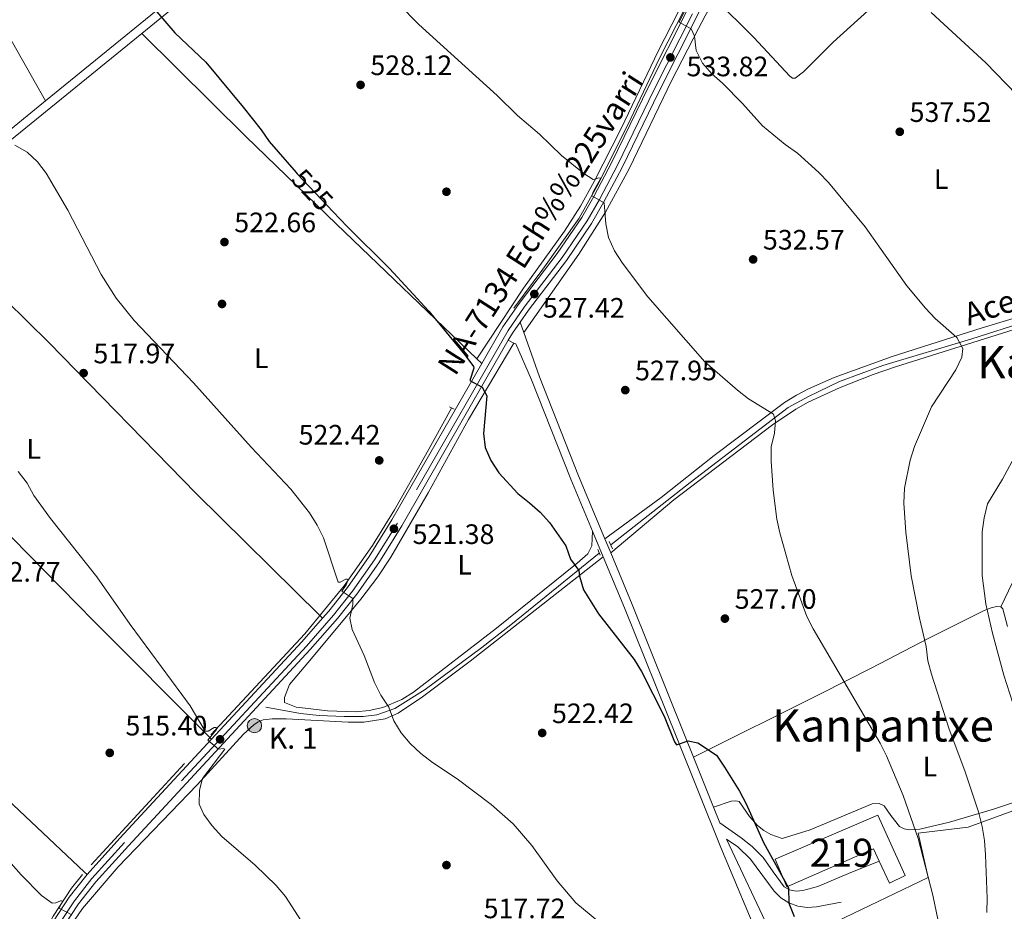
# Model space of a CAD drawing. Extents: x 573419 to 580294, y 729030 to 733732.
# Drawn here: x 576268 to 576619, y 730604 to 730921 of the extents above; entities that cross this region are included whole.
import ezdxf
from ezdxf.enums import TextEntityAlignment as Align

# ---------------------------------------------------------------- set-up
doc = ezdxf.new("R2010")
doc.units = 0
doc.header["$MEASUREMENT"] = 0
for name, pattern in [('DGN Style 2', [81.8588, 49.11528, -32.74352]), ('DGN Style 3', [114.60231999999999, 81.8588, -32.74352]), ('DGN Style 4', [131.0559388, 65.48704000000001, -32.74352, 0.08185880000000001, -32.74352]), ('DGN Style 5', [57.301159999999996, 24.55764, -32.74352])]:
    doc.linetypes.add(name, pattern=pattern)
for name, color, linetype in [('Nivel 11', 7, 'Continuous'), ('Nivel 15', 7, 'Continuous'), ('Nivel 16', 7, 'Continuous'), ('Nivel 17', 7, 'Continuous'), ('Nivel 20', 7, 'Continuous'), ('Nivel 21', 7, 'Continuous'), ('Nivel 22', 7, 'Continuous'), ('Nivel 23', 7, 'Continuous'), ('Nivel 36', 7, 'Continuous'), ('Nivel 37', 7, 'Continuous'), ('Nivel 4', 7, 'Continuous'), ('Nivel 41', 7, 'Continuous'), ('Nivel 43', 7, 'Continuous'), ('Nivel 44', 7, 'Continuous'), ('Nivel 45', 7, 'Continuous'), ('Nivel 48', 7, 'Continuous'), ('Nivel 5', 7, 'Continuous'), ('Nivel 52', 7, 'Continuous'), ('Nivel 54', 7, 'Continuous'), ('Nivel 7', 7, 'Continuous')]:
    doc.layers.add(name, color=color, linetype=linetype)
doc.styles.add('Style-arial', font='arial.shx', dxfattribs={"bigfont": 'arialbig.shx'})
doc.styles.add('Style-ariali', font='ariali.shx', dxfattribs={"bigfont": 'arialibig.shx'})
doc.styles.add('Style-arialn', font='arialn.shx', dxfattribs={"bigfont": 'arialnbig.shx'})
doc.styles.add('Style-times', font='times.shx', dxfattribs={"bigfont": 'timesbig.shx'})
doc.styles.add('Style-timesi', font='timesi.shx', dxfattribs={"bigfont": 'timesibig.shx'})

# ---------------------------------------------------------------- blocks, each defined once
blk = doc.blocks.new('5PATER')
at = {"layer": 'Nivel 7', "linetype": 'Continuous', "lineweight": 0}
h = blk.add_hatch(color=53, dxfattribs=at)
edge = h.paths.add_edge_path()
edge.add_ellipse((1.001171767711639e-08, 1.001171767711639e-08), major_axis=(-1.095731442945027, -1.110710700472634), ratio=0.9994222409660316, start_angle=0, end_angle=360)
blk = doc.blocks.new('5PERFI')
at = {"layer": 'Nivel 17', "linetype": 'Continuous', "lineweight": 0}
h = blk.add_hatch(color=7, dxfattribs=at)
edge = h.paths.add_edge_path()
edge.add_arc((1.001171767711639e-08, 1.001171767711639e-08), 1.55999999938624, 315.0000000018422, 675.0000000018422)
blk = doc.blocks.new('5HITCA')
at = {"layer": 'Nivel 21', "linetype": 'Continuous', "lineweight": 0}
h = blk.add_hatch(color=1, dxfattribs=at)
edge = h.paths.add_edge_path()
edge.add_arc((0, 0), 2.558578010358639, 0, 360)
at = {"layer": 'Nivel 21', "color": 7, "linetype": 'Continuous', "lineweight": 0}
blk.add_circle((0, 0, -4.566406460071448e-06), 2.558578010358639, dxfattribs=at)
blk = doc.blocks.new('5PATER_1')
at = {"layer": 'Nivel 7', "linetype": 'Continuous', "lineweight": 0}
h = blk.add_hatch(color=7, dxfattribs=at)
edge = h.paths.add_edge_path()
edge.add_ellipse((1.001171767711639e-08, 1.001171767711639e-08), major_axis=(-1.095731442372465, -1.110710699892244), ratio=0.9994222409660318, start_angle=0, end_angle=360)

msp = doc.modelspace()

# ---------------------------------------------------------------- linework, layer by layer
at = {"layer": 'Nivel 11', "color": 142, "linetype": 'DGN Style 3', "lineweight": 13}
for points in [[(576478.5220000001, 730734.1880000001, 526.208), (576506.807, 730756.408, 527.955), (576541.787, 730783.0789999999, 530.66), (576548.9820000001, 730787.0349999999, 531.227), (576560.1100000001, 730792.311, 532.02), (576575.483, 730798.075, 532.962), (576607.2339999999, 730807.6259999999, 535.053), (576671.4739999999, 730827.8770000001, 540.157), (576731.8019999999, 730847.183, 543.77), (576741.425, 730849.879, 544.407), (576765.672, 730855.949, 546.192), (576770.3929999999, 730857.4950000001, 546.635), (576775.301, 730859.483, 547.039)], [(576355.658, 730676.3400000001, 516.313), (576367.9780000001, 730674.038, 517.78), (576374.649, 730673.3859999999, 518.412), (576383.577, 730672.9610000001, 519.111), (576390.281, 730672.976, 519.529), (576395.229, 730673.6130000001, 519.5), (576401.5959999999, 730675.773, 519.819), (576412.375, 730682.6089999999, 520.85), (576432.5800000001, 730697.5249999999, 522.707), (576442.99, 730705.6499999999, 523.487), (576474.426, 730731.1880000001, 525.465)]]:
    msp.add_polyline3d(points, dxfattribs=at)
at = {"layer": 'Nivel 15', "color": 1, "linetype": 'Continuous', "lineweight": 13}
msp.add_polyline3d([(576574.233, 730621.4450000001, 529.642), (576572.1869999999, 730625.794, 529.554), (576541.3030000001, 730612.3049999999, 530.049), (576537.0900000001, 730622.0930000001, 528.564), (576573.7579999999, 730637.7520000001, 529.554), (576583.4469999999, 730616.341, 529.307), (576577.919, 730613.611, 529.801), (576574.233, 730621.4450000001, 529.642)], dxfattribs=at)
at = {"layer": 'Nivel 16', "color": 4, "linetype": 'DGN Style 2', "lineweight": 0}
for points in [[(576534.649, 731062.5, 544.297), (576533.301, 731048.0079999999, 543.144), (576532.9650000001, 731037.078, 542.66), (576532.729, 731033.811, 542.0840000000001), (576532.1229999999, 731028.8670000001, 541.699), (576529.3640000001, 731012.128, 540.457), (576527.085, 731001.3570000001, 539.453), (576523.544, 730984.976, 538.958), (576517.8230000001, 730962.2620000001, 537.721), (576514.1499999999, 730949.1470000001, 536.732), (576509.3260000001, 730934.2919999999, 535.247), (576504.78, 730925.047, 534.753), (576495.9720000001, 730907.602, 533.021), (576484.524, 730883.6070000001, 531.537), (576473.6429999999, 730861.8300000001, 530.053), (576467.253, 730850.5419999999, 529.063), (576454.362, 730832.4269999999, 527.826), (576444.014, 730818.5249999999, 526.837)], [(576421.8230000001, 730782.9140000001, 524.115), (576412.568, 730766.0730000001, 523.125), (576401.4739999999, 730746.652, 521.641), (576393.6399999999, 730733.902, 520.652), (576383.5109999999, 730719.5390000001, 519.91), (576369.506, 730702.433, 518.425), (576326.587, 730656.233, 514.22), (576290.25, 730616.6799999999, 511.005), (576286.4269999999, 730611.76, 510.51), (576279.8230000001, 730601.79, 509.768), (576267.524, 730578.604, 508.036), (576244.952, 730534.253, 505.068), (576237.152, 730519.747, 504.078)]]:
    msp.add_polyline3d(points, dxfattribs=at)
at = {"layer": 'Nivel 20', "color": 7, "linetype": 'DGN Style 2', "lineweight": 0}
msp.add_polyline3d([(576538.537, 730589.7080000001, 523.779), (576558.94, 730599.862, 526.005), (576591.6599999999, 730615.611, 531.447), (576588.159, 730631.352, 531.2), (576605.9040000001, 730633.5519999999, 535.157), (576624.4709999999, 730640.288, 539.61), (576634.8289999999, 730645.317, 541.589), (576636.831, 730629.331, 542.331), (576635.3200000001, 730626.6089999999, 542.111), (576633.014, 730620.8319999999, 541.771), (576632.2339999999, 730617.818, 541.653), (576631.4510000001, 730611.6470000001, 541.524), (576631.717, 730605.433, 541.54), (576633.0249999999, 730599.352, 541.701), (576634.06, 730596.416, 541.836)], dxfattribs=at)
at = {"layer": 'Nivel 21', "color": 7, "linetype": 'Continuous', "lineweight": 0, "extrusion": (-0.07630504470092046, -0.02620656102372922, 0.9967400645667356), "elevation": -62607.11376047858, "flags": 128}
msp.add_lwpolyline([(-504103.868908913, 780014.3290562357), (-504099.8285614983, 780003.0747019332), (-504072.853432556, 779929.6487163724)], dxfattribs=at)
at = {"layer": 'Nivel 21', "color": 7, "linetype": 'DGN Style 3', "lineweight": 0, "extrusion": (0.5743376284080388, -0.7452341558307298, 0.338765909704458), "elevation": -213528.7814361122, "flags": 128}
msp.add_lwpolyline([(902653.0159020219, 77440.03351071314), (902588.2961493628, 77434.80856317934), (902550.5853937799, 77432.21415778267)], dxfattribs=at)
at = {"layer": 'Nivel 21', "color": 7, "linetype": 'Continuous', "lineweight": 13, "extrusion": (-0.08536764638283927, -0.02229572662481007, 0.9961000278713611), "elevation": -64979.21855200313, "flags": 128}
msp.add_lwpolyline([(-561424.0406307079, 739557.5722663146), (-561426.130226555, 739559.6350300417), (-561429.1989029853, 739563.2618673649)], dxfattribs=at)
at = {"layer": 'Nivel 21', "color": 7, "linetype": 'DGN Style 3', "lineweight": 0, "elevation": 526.71, "flags": 128}
msp.add_lwpolyline([(576446.217, 730813.4809999999), (576447.5149999999, 730809.8119999999)], dxfattribs=at)
at = {"layer": 'Nivel 21', "color": 7, "linetype": 'DGN Style 3', "lineweight": 0, "extrusion": (0.1652143983772467, 0.05845935218809698, 0.9845235937805618), "elevation": 138478.6570240067, "flags": 128}
msp.add_lwpolyline([(496664.8763749229, -774933.970541335), (496648.1334098033, -774933.9705413347), (496610.1556050682, -774935.4088564762), (496585.9051414798, -774936.7722198432)], dxfattribs=at)
at = {"layer": 'Nivel 21', "color": 7, "linetype": 'Continuous', "lineweight": 0, "extrusion": (-0.1510644390368057, 0.07287342547486957, 0.9858341641057353), "elevation": -33304.72545514113, "flags": 128}
msp.add_lwpolyline([(-908678.4430636559, 198896.5583782799), (-908678.4430636561, 198894.2867755418)], dxfattribs=at)
at = {"layer": 'Nivel 21', "color": 1, "linetype": 'DGN Style 2', "lineweight": 0, "extrusion": (-0.05812133775409131, 0.02995909621450486, 0.997859891293204), "elevation": -11085.57029032311, "flags": 128}
msp.add_lwpolyline([(-913666.581796126, 177189.8291631698), (-913666.5817961262, 177191.7255252132)], dxfattribs=at)
at = {"layer": 'Nivel 21', "color": 7, "linetype": 'Continuous', "lineweight": 0, "extrusion": (0.003830582582369294, -0.009176848789269325, 0.9999505548192763), "elevation": -3971.422659019215, "flags": 128}
msp.add_lwpolyline([(576465.8292651819, 730733.3486940279), (576469.6256127423, 730724.2543110801)], dxfattribs=at)
at = {"layer": 'Nivel 21', "color": 7, "linetype": 'DGN Style 3', "lineweight": 0, "extrusion": (0.00383890353288312, -0.009202321274508313, 0.9999502888158122), "elevation": -3985.239700037831, "flags": 128}
msp.add_lwpolyline([(576470.1896163218, 730730.5513231573), (576472.2748082664, 730725.5531115215)], dxfattribs=at)
at = {"layer": 'Nivel 21', "color": 1, "linetype": 'DGN Style 2', "lineweight": 0, "flags": 128}
for points, elevation in [([(576479.175, 730732.709), (576478.021, 730735.327)], 526.179), ([(576474.717, 730730.4199999999), (576473.94, 730732.477)], 525.931)]:
    msp.add_lwpolyline(points, dxfattribs=dict(at, elevation=elevation))
at = {"layer": 'Nivel 21', "color": 7, "linetype": 'Continuous', "lineweight": 13, "extrusion": (0.2988823109130375, -0.3549402525356196, 0.8858254801896551), "elevation": -86629.22219577027, "flags": 128}
msp.add_lwpolyline([(911488.907934715, 166488.2678718194), (911535.7976947166, 166494.858125533), (911546.9809778128, 166496.748136163)], dxfattribs=at)
at = {"layer": 'Nivel 21', "color": 7, "linetype": 'Continuous', "lineweight": 13, "extrusion": (0.3335164485563493, -0.3847723062030516, 0.8606492031725499), "elevation": -88478.51913395905, "flags": 128}
msp.add_lwpolyline([(914012.9144321615, 150550.1216809724), (914030.2477207342, 150552.5941949263), (914078.0187217658, 150558.6998707664)], dxfattribs=at)
at = {"layer": 'Nivel 21', "color": 7, "linetype": 'DGN Style 3', "lineweight": 0, "extrusion": (0.01525724119224678, -0.03815169135167928, 0.9991554759086336), "elevation": -18555.50677087894, "flags": 128}
msp.add_lwpolyline([(806598.0161588746, 463981.6309264046), (806598.0161588746, 463962.4775463897)], dxfattribs=at)
at = {"layer": 'Nivel 21', "color": 7, "linetype": 'DGN Style 3', "lineweight": 0, "extrusion": (0.01527116979379031, -0.03819841353160519, 0.9991534779886411), "elevation": -18581.61489264809, "flags": 128}
msp.add_lwpolyline([(806548.1667465505, 464048.0852020622), (806548.1667465505, 464042.0566990143)], dxfattribs=at)
at = {"layer": 'Nivel 21', "color": 7, "linetype": 'Continuous', "lineweight": 13}
for points in [[(576536.324, 731063.6810000001, 544.576), (576535.4890000001, 731060.101, 544.291), (576533.5730000001, 731035.2110000001, 542.73), (576532.476, 731025.794, 542.062), (576528.8160000001, 731004.713, 540.389), (576527.966, 731000.9780000001, 540.094), (576518.6780000001, 730962.064, 538.175), (576513.5560000001, 730943.524, 536.644), (576510.4240000001, 730934.442, 535.79), (576505.672, 730924.4569999999, 535.048), (576491.9720000001, 730897.4439999999, 532.916), (576478.932, 730870.5190000001, 531.09), (576472.558, 730858.3640000001, 530.101), (576468.2069999999, 730850.851, 529.465), (576459.4010000001, 730837.936, 528.421), (576445.9180000001, 730820.179, 527.065), (576440.0419999999, 730811.7949999999, 526.39), (576432.5719999999, 730798.79, 525.463)], [(576540.1969999999, 731062.8119999999, 544.574), (576539.4240000001, 731059.494, 544.291), (576537.5249999999, 731034.828, 542.73), (576536.406, 731025.2239999999, 542.062), (576532.709, 731003.932, 540.389), (576531.6740000001, 730999.3840000001, 540.032), (576522.6410000001, 730961.051, 538.175), (576517.4639999999, 730942.3119999999, 536.644), (576514.2150000001, 730932.8929999999, 535.79), (576509.3430000001, 730922.6540000001, 535.048), (576495.6359999999, 730895.628, 532.916), (576482.584, 730868.6780000001, 531.09), (576476.1399999999, 730856.3900000001, 530.101), (576471.6710000001, 730848.672, 529.465), (576462.7209999999, 730835.547, 528.421), (576449.2220000001, 730817.7690000001, 527.065), (576446.217, 730813.4809999999, 526.71)], [(576283.4280000001, 730597.8600000001, 509.644), (576288.869, 730606.21, 510.312), (576295.058, 730614.047, 510.905), (576306.6540000001, 730626.889, 512.164), (576371.4340000001, 730696.835, 518.331), (576381.1980000001, 730707.9169999999, 519.464), (576388.0120000001, 730716.5460000001, 520.058), (576395.9199999999, 730727.787, 520.713), (576404.068, 730740.9539999999, 521.495), (576442.037, 730807.058, 526.208)], [(576375.875, 730708.06, 519.208), (576378.057, 730710.537, 519.464), (576384.7320000001, 730718.9909999999, 520.058), (576392.506, 730730.041, 520.713), (576400.5549999999, 730743.048, 521.495), (576432.5719999999, 730798.79, 525.463)], [(576236.1710000001, 730515.625, 504.244), (576240.5050000001, 730523.602, 504.83), (576252.108, 730546.405, 506.068), (576277.402, 730595.4269999999, 509.322), (576279.922, 730599.97, 509.644), (576285.544, 730608.598, 510.312), (576291.932, 730616.6869999999, 510.905)]]:
    msp.add_polyline3d(points, dxfattribs=at)
at = {"layer": 'Nivel 21', "color": 7, "linetype": 'DGN Style 3', "lineweight": 0}
for points in [[(576311.419, 730916.4380000001, 524.7860000000001), (576339.507, 730939.3360000001, 527.539), (576391.9850000001, 730981.4720000001, 532.669), (576430.4610000001, 731013.212, 536.273), (576455.237, 731032.24, 538.679), (576481.304, 731052.192, 540.879), (576483.493, 731052.8630000001, 540.953), (576485.1429999999, 731052.801, 541.139)], [(576478.5430000001, 730731.2860000001, 526.165), (576486.2309999999, 730712.871, 525.967), (576504.885, 730666.466, 525.225), (576508.092, 730658.446, 524.869)], [(576538.537, 730589.7080000001, 523.779), (576519.754, 730629.283, 523.578), (576523.8700000001, 730626.4780000001, 524.024), (576528.388, 730622.1259999999, 524.766), (576536.814, 730610.7620000001, 525.013), (576539.1869999999, 730608.375, 524.975), (576542.0149999999, 730606.55, 524.997), (576545.1669999999, 730605.3700000001, 525.078), (576548.4979999999, 730604.888, 525.215), (576551.855, 730605.128, 525.399), (576560.6259999999, 730606.781, 525.508)]]:
    msp.add_polyline3d(points, dxfattribs=at)
at = {"layer": 'Nivel 21', "color": 7, "linetype": 'Continuous', "lineweight": 0}
for points in [[(576277.1129999999, 730892.4450000001, 521.615), (576259.2949999999, 730877.9199999999, 519.87), (576176.0530000001, 730810.6159999999, 512.943), (576156.7890000001, 730795.3640000001, 511.406), (576144.919, 730786.368, 510.596), (576136.825, 730780.7350000001, 509.938), (576124.831, 730772.99, 508.735)], [(576444.054, 730806.085, 526.589), (576444.692, 730805.7779999999, 526.71), (576450.3, 730792.9780000001, 526.71), (576464.335, 730757.571, 526.462), (576472.075, 730739.024, 526.261)], [(576475.871, 730729.9299999999, 526.163), (576483.4650000001, 730711.737, 525.967), (576502.1100000001, 730665.3530000001, 525.225), (576517.757, 730626.229, 523.494), (576532.6570000001, 730590.908, 521.7620000000001), (576544.1030000001, 730562.9820000001, 520.681)], [(576517.4340000001, 730635.084, 523.8340000000001), (576525.0360000001, 730629.77, 524.023), (576528.9539999999, 730626.5970000001, 524.27), (576532.838, 730622.6969999999, 524.518), (576536.3870000001, 730617.6470000001, 525.013), (576540.3589999999, 730612.2960000001, 525.013), (576542.202, 730611.2, 525.013), (576544.652, 730610.7409999999, 525.013), (576546.983, 730610.902, 525.013), (576552.344, 730612.3829999999, 525.26), (576563.2320000001, 730616.9580000001, 525.755), (576574.233, 730621.4450000001, 525.755)]]:
    msp.add_polyline3d(points, dxfattribs=at)
at = {"layer": 'Nivel 22', "color": 30, "linetype": 'DGN Style 5', "lineweight": 30, "elevation": 525, "flags": 128}
msp.add_lwpolyline([(576366.477, 730866.801), (576366.797, 730866.436), (576379.6710000001, 730852.834)], dxfattribs=at)
at = {"layer": 'Nivel 23', "color": 7, "linetype": 'DGN Style 4', "lineweight": 0}
msp.add_polyline3d([(576507.7039999999, 730923.459, 535.048), (576493.9990000001, 730896.4380000001, 532.916), (576480.953, 730869.5, 531.09), (576474.54, 730857.271, 530.101), (576470.1240000001, 730849.645, 529.465), (576461.2379999999, 730836.6140000001, 528.421), (576447.746, 730818.845, 527.065), (576441.9539999999, 730810.5789999999, 526.39), (576402.4990000001, 730741.889, 521.495), (576394.395, 730728.7930000001, 520.713), (576386.547, 730717.6370000001, 520.058), (576379.7949999999, 730709.087, 519.464), (576370.078, 730698.0590000001, 518.331), (576305.3060000001, 730628.121, 512.164), (576293.662, 730615.226, 510.905), (576287.3840000001, 730607.2760000001, 510.312), (576281.862, 730598.8019999999, 509.644)], dxfattribs=at)
at = {"layer": 'Nivel 36', "color": 92, "linetype": 'Continuous', "lineweight": 0, "extrusion": (-0.005336428168939247, 0.005117746991839859, 0.9999726652264677), "elevation": 1189.289934069864, "flags": 128}
msp.add_lwpolyline([(576425.4105261038, 730803.9589430718), (576427.1675971427, 730802.273921005)], dxfattribs=at)
at = {"layer": 'Nivel 36', "color": 92, "linetype": 'Continuous', "lineweight": 0, "extrusion": (0.2561905556957009, 0.2779288047673082, 0.9258088240306114), "elevation": 351172.9036437093, "flags": 128}
msp.add_lwpolyline([(71600.6664552615, -858774.2475523953), (71550.74041271777, -858771.3302759563), (71530.75993712255, -858770.5093789487), (71455.0227933769, -858769.681465798), (71453.78906646729, -858769.6680915067)], dxfattribs=at)
at = {"layer": 'Nivel 36', "color": 92, "linetype": 'Continuous', "lineweight": 0}
for points in [[(576277.1129999999, 730892.4450000001, 521.468), (576253.4680000001, 730934.088, 521.191), (576240.442, 730955.4210000001, 521.046), (576207.04, 731005.73, 520.675), (576176.209, 731051.2590000001, 519.254), (576152.6240000001, 731087.203, 519.489)], [(576528.0989999999, 731011.503, 540.741), (576525.5290000001, 731002.881, 540.201), (576525.331, 731002.1140000001, 540.138), (576521.8740000001, 730985.9010000001, 539.67), (576518.52, 730970.912, 538.4060000000001), (576509.612, 730939.5419999999, 536.255), (576507.53, 730933.855, 535.773), (576495.4720000001, 730910.048, 533.706), (576482.209, 730882.5190000001, 531.67), (576472.6270000001, 730863.6440000001, 530.396), (576467.818, 730854.9040000001, 529.653), (576462.115, 730845.932, 528.937), (576447.503, 730825.692, 527.491), (576430.815, 730800.4750000001, 525.296)], [(576515.6129999999, 730928.925, 536.515), (576529.5, 730914.9439999999, 536.515), (576542.345, 730901.146, 536.7620000000001), (576543.3470000001, 730900.496, 536.7620000000001), (576544.28, 730900.5190000001, 536.7620000000001), (576547.2350000001, 730902.771, 536.7620000000001), (576557.835, 730913.3470000001, 537.669), (576604.737, 730955.8600000001, 542.899), (576611.8219999999, 730962.8670000001, 543.688), (576624.6370000001, 730976.7860000001, 545.243)], [(576447.5149999999, 730809.8119999999, 526.426), (576467.2209999999, 730837.747, 528.899), (576476.712, 730852.717, 530.383), (576485.051, 730868.1259999999, 531.373), (576500.2239999999, 730899.571, 533.7810000000001), (576509.8230000001, 730918.1640000001, 534.972), (576512.1969999999, 730922.709, 535.331), (576515.6129999999, 730928.925, 536.393)], [(576476.4580000001, 730736.284, 526.62), (576496.551, 730751.0519999999, 527.857), (576515.3470000001, 730765.98, 529.158), (576540.49, 730784.872, 531.319), (576544.73, 730787.52, 531.433), (576549.037, 730789.7, 531.567), (576558.162, 730793.744, 532.293), (576578.862, 730801.3119999999, 533.792), (576610.882, 730811.4720000001, 536.15), (576676.3219999999, 730831.227, 540.527), (576728.2309999999, 730847.635, 543.753), (576761.5889999999, 730856.9890000001, 546.1610000000001), (576768.433, 730859.337, 546.408), (576769.5560000001, 730860.091, 546.408), (576769.888, 730861.344, 546.6560000000001), (576769.5, 730862.3729999999, 546.903), (576767.352, 730865.2779999999, 546.903), (576759.271, 730871.182, 547.136), (576704.237, 730906.1610000001, 546.0120000000001), (576691.717, 730914.399, 545.393), (576682.9680000001, 730920.5419999999, 545.172), (576675.2790000001, 730926.9310000001, 545.172)], [(576311.419, 730916.4380000001, 524.363), (576348.483, 730879.6769999999, 524.9540000000001), (576380.862, 730848.4240000001, 524.8340000000001), (576430.815, 730800.4750000001, 525.3340000000001)], [(576231.9040000001, 730851.8130000001, 517.009), (576278.405, 730806.0970000001, 518.154), (576330.77, 730752.3999999999, 518.61), (576374.898, 730709.0190000001, 519.221), (576375.875, 730708.06, 519.235)], [(576702.693, 730836.247, 542.451), (576580.01, 730797.645, 533.824), (576572.0660000001, 730794.872, 533.218), (576560.334, 730790.219, 532.361), (576548.851, 730784.9839999999, 531.567), (576544.496, 730782.5390000001, 531.26), (576536.219, 730776.953, 530.647), (576501.087, 730750.186, 527.9060000000001), (576478.5430000001, 730731.2860000001, 526.125)], [(576336.2919999999, 730664.908, 515.77), (576335.439, 730665.7609999999, 515.769), (576294.344, 730706.908, 515.703), (576241.814, 730760.439, 514.356), (576227.436, 730774.334, 514.068), (576185.132, 730813.996, 513.544)], [(576472.075, 730739.024, 526.179), (576471.788, 730733.7749999999, 525.684), (576470.4040000001, 730730.9909999999, 525.684), (576466.615, 730727.6329999999, 525.366), (576437.8570000001, 730704.4569999999, 523.005), (576408.3049999999, 730681.6140000001, 520.61), (576404.1100000001, 730679.0290000001, 520.2760000000001), (576397.277, 730676.233, 519.863), (576392.4739999999, 730675.1359999999, 519.653), (576387.5700000001, 730674.676, 519.5), (576377.6159999999, 730675.0109999999, 518.734), (576367.679, 730676.175, 518.028), (576366.4610000001, 730676.3360000001, 518.016), (576362.2690000001, 730677.997, 518.016), (576362.2250000001, 730679.7609999999, 518.016), (576364.1159999999, 730684.3940000001, 518.016), (576370.604, 730692.1300000001, 518.434), (576384.987, 730709.3700000001, 520.367), (576389.469, 730714.827, 520.715), (576395.547, 730722.7620000001, 521.125), (576400.226, 730729.7320000001, 521.479), (576413.466, 730752.631, 522.715), (576427.825, 730778.879, 524.973), (576444.054, 730806.085, 526.179)], [(576281.433, 730589.54, 509.421), (576287.473, 730600.3729999999, 510.274), (576290.2690000001, 730604.5120000001, 510.51), (576303.05, 730619.392, 511.945), (576331.148, 730648.6340000001, 515.082), (576347.645, 730666.665, 516.458), (576351.348, 730669.966, 516.883), (576352.932, 730671.102, 516.953), (576354.6270000001, 730671.8189999999, 516.953), (576357.888, 730672.158, 516.953), (576362.841, 730672.159, 517.633), (576385.0050000001, 730670.9569999999, 519.427), (576390.6089999999, 730670.939, 519.179), (576398.2069999999, 730672.1640000001, 519.674), (576402.77, 730674.1599999999, 520.125), (576411.4569999999, 730679.962, 521.052), (576428.453, 730692.666, 522.563), (576475.871, 730729.9299999999, 526.179)], [(576617.6129999999, 730712.044, 540.599), (576621.706, 730720.706, 542.33)], [(576508.092, 730658.446, 524.768), (576553.2820000001, 730681.03, 528.971), (576571.3740000001, 730690.1470000001, 531.158), (576591.685, 730700.7690000001, 534.909), (576611.6270000001, 730710.703, 539.609), (576614.1429999999, 730711.7509999999, 539.857), (576616.0519999999, 730712.213, 540.351), (576617.6129999999, 730712.044, 540.599)], [(576617.6129999999, 730712.044, 540.599), (576618.253, 730711.3330000001, 540.599), (576619.963, 730705.0970000001, 540.846)], [(576625.2309999999, 730643.429, 537.638), (576614.9110000001, 730639.9750000001, 535.249), (576599.294, 730635.277, 531.896), (576588.6869999999, 730632.77, 530.457), (576584.851, 730632.6229999999, 529.962), (576583.0789999999, 730632.943, 529.715), (576581.449, 730633.7849999999, 529.467), (576578.3230000001, 730637.6880000001, 529.482), (576575.9750000001, 730641.175, 528.973), (576574.19, 730642.013, 528.725), (576571.6529999999, 730641.7949999999, 528.231), (576549.618, 730632.587, 526.2520000000001), (576539.6780000001, 730629.541, 525.2620000000001), (576535.611, 730630.932, 525.133), (576533.1089999999, 730632.335, 525.043), (576530.8360000001, 730634.084, 524.95), (576527.9569999999, 730637.2749999999, 524.812), (576524.2550000001, 730642.6529999999, 524.768), (576523.1070000001, 730642.8840000001, 524.52), (576521.4510000001, 730642.74, 524.52), (576515.1980000001, 730640.6769999999, 524.025)]]:
    msp.add_polyline3d(points, dxfattribs=at)
at = {"layer": 'Nivel 4', "color": 30, "linetype": 'Continuous', "lineweight": 30, "elevation": 525, "flags": 128}
for points in [[(576265.041, 731024.2550000001), (576269.6680000001, 731009.7080000001), (576274.7250000001, 730989.6610000001), (576277.8600000001, 730979.8929999999), (576282.3160000001, 730970.6359999999), (576287.538, 730961.618), (576295.9180000001, 730948.8630000001), (576305.3060000001, 730936.574), (576316.048, 730924.996), (576323.148, 730916.6810000001), (576334.2590000001, 730906.1880000001), (576347.5530000001, 730890.1910000001), (576353.939, 730882.037), (576356.7620000001, 730877.8770000001), (576366.477, 730866.801)], [(576379.6710000001, 730852.834), (576384.649, 730847.574), (576399.6399999999, 730832.639), (576413.7649999999, 730817.449), (576426.594, 730801.875), (576429.575, 730797.71), (576429.74, 730797.0760000001), (576428.2749999999, 730792.683), (576432.686, 730790.3), (576434.3600000001, 730787.2220000001), (576433.138, 730773.844), (576433.7679999999, 730768.885), (576435.8300000001, 730764.2339999999), (576438.71, 730759.868), (576445.4210000001, 730752.4199999999), (576449.622, 730749.169), (576453.3400000001, 730745.753), (576456.7350000001, 730742.0819999999), (576462.4979999999, 730733.757), (576464.216, 730729.058), (576467.1340000001, 730725.05), (576467.3530000001, 730723.0360000001), (576468.8330000001, 730718.163), (576474.23, 730709.538), (576486.875, 730693.229), (576489.5149999999, 730688.9920000001), (576497.55, 730673.1499999999), (576501.254, 730663.942), (576502.031, 730662.9310000001), (576506.1840000001, 730664.3289999999), (576509.581, 730663.6270000001), (576516.216, 730659.135), (576519.04, 730654.932), (576524.4780000001, 730646.415), (576526.821, 730641.882), (576532.933, 730628.0449999999), (576541.8640000001, 730611.879), (576542.0390000001, 730606.4839999999), (576543.8570000001, 730601.7039999999)]]:
    msp.add_lwpolyline(points, dxfattribs=at)
at = {"layer": 'Nivel 5', "color": 30, "linetype": 'Continuous', "lineweight": 0, "flags": 128}
for points, elevation in [([(576507.166, 730929.3489999999), (576502.923, 730920.4029999999), (576507.146, 730918.084), (576508.358, 730915.4569999999), (576508.95, 730910.3910000001), (576511.2520000001, 730905.814), (576514.5700000001, 730902.0730000001), (576518.4140000001, 730898.7280000001), (576525.5190000001, 730891.4750000001), (576532.652, 730883.4920000001), (576540.7010000001, 730876.825), (576545.071, 730873.744), (576552.7420000001, 730866.8759999999), (576556.182, 730863.247), (576569.22, 730847.483), (576584.081, 730826.5079999999), (576590.746, 730818.4569999999)], 535), ([(576402.993, 730926.9070000001), (576410.149, 730919.5560000001), (576438.0419999999, 730894.31), (576445.2960000001, 730887.1869999999), (576453.209, 730880.48), (576460.986, 730872.9140000001), (576468.996, 730866.4739999999), (576472.2379999999, 730864.3900000001), (576473.354, 730864.5830000001), (576474.217, 730864.936), (576475.05, 730864.8319999999), (576472.2450000001, 730859.9380000001), (576471.8019999999, 730858.4839999999), (576476.227, 730856.067), (576476.8189999999, 730848.6030000001), (576477.737, 730843.69), (576479.8899999999, 730838.888), (576482.679, 730834.558), (576491.7250000001, 730822.4990000001)], 530), ([(576592.7579999999, 730923.8870000001), (576612.246, 730905.986), (576623.193, 730894.673), (576629.625, 730886.771), (576632.584, 730882.4909999999), (576639.845, 730868.6869999999), (576644.9369999999, 730859.5889999999), (576647.655, 730855.3800000001), (576657.2420000001, 730836.935), (576660.5419999999, 730833.1780000001), (576668.7339999999, 730827.0889999999), (576669.0020000001, 730824.646), (576668.9199999999, 730819.646), (576667.959, 730814.7150000001)], 540), ([(576266.125, 730876.648), (576270.5249999999, 730874.0560000001), (576274.2239999999, 730870.692), (576277.3200000001, 730866.646), (576285.061, 730853.4140000001), (576296.932, 730830.496), (576302.311, 730822.067), (576308.666, 730814.0760000001), (576329.827, 730791.878), (576350.358, 730768.926), (576364.5789999999, 730753.95), (576371.1799999999, 730745.561), (576373.9439999999, 730741.1869999999), (576376.202, 730736.672)], 520), ([(576491.7250000001, 730822.4990000001), (576512.071, 730799.3219999999), (576523.6939999999, 730789.23), (576527.6610000001, 730786.1869999999), (576536.564, 730780.746), (576537.2860000001, 730778.3970000001), (576536.8570000001, 730773.9029999999), (576535.736, 730769.0290000001), (576535.6880000001, 730763.977), (576536.4269999999, 730753.6300000001), (576537.7320000001, 730743.2960000001), (576538.7520000001, 730738.392), (576543.1240000001, 730723.247), (576548.466, 730708.6400000001), (576550.7220000001, 730704.1769999999), (576574.611, 730663.4110000001), (576576.854, 730658.942), (576582.783, 730644.78), (576588.064, 730629.5349999999), (576593.3530000001, 730609.291), (576597.6610000001, 730588.7150000001)], 530), ([(576590.746, 730818.4569999999), (576594.1869999999, 730814.8289999999), (576601.885, 730808.04), (576604.0009999999, 730804.075), (576603.6510000001, 730801.027), (576601.531, 730796.497), (576592.801, 730783.31), (576586.845, 730769.1910000001), (576585.2550000001, 730764.3630000001), (576583.2180000001, 730754.3770000001), (576583.0320000001, 730749.0619999999), (576583.676, 730738.621), (576585.5660000001, 730723.152), (576588.5449999999, 730708.0050000001), (576590.926, 730697.9269999999), (576591.561, 730692.841), (576592.841, 730688.007), (576599.1100000001, 730668.4780000001), (576604.7479999999, 730653.568), (576609.6499999999, 730638.9850000001), (576610.8899999999, 730633.719), (576611.709, 730628.7860000001), (576612.135, 730623.717), (576612.6869999999, 730608.172), (576612.531, 730603.173)], 535), ([(576625.4839999999, 730771.2479999999), (576618.122, 730757.608), (576612.78, 730748.8230000001), (576611.6669999999, 730743.8219999999), (576610.919, 730738.8219999999), (576610.969, 730723.1950000001), (576612.2649999999, 730713.1680000001), (576614.588, 730702.713), (576618.638, 730687.669), (576621.875, 730677.683)], 540), ([(576267.3829999999, 730760.267), (576270.544, 730756.179), (576272.932, 730751.7860000001)], 515), ([(576272.932, 730751.7860000001), (576278.869, 730743.5220000001), (576295.425, 730722.783), (576307.3230000001, 730705.7110000001), (576325.7039999999, 730680.827), (576328.631, 730676.7550000001), (576334.0590000001, 730667.7490000001), (576335.122, 730667.754), (576337.1939999999, 730669.0590000001), (576337.7890000001, 730669.0730000001), (576338.0719999999, 730668.804), (576338.0619999999, 730668.3360000001), (576334.9029999999, 730664.56), (576338.7390000001, 730661.368), (576340.4820000001, 730661.53), (576340.956, 730661.287), (576333.006, 730650.932), (576331.9820000001, 730646.7620000001), (576331.825, 730641.763), (576333.5149999999, 730638.021), (576336.4890000001, 730634.0020000001), (576339.98, 730630.2520000001), (576351.8119999999, 730620.0009999999), (576359.2590000001, 730612.7660000001), (576362.6710000001, 730608.8759999999), (576368.2409999999, 730600.149)], 515), ([(576376.202, 730736.672), (576381.46, 730720.797), (576382.0970000001, 730720.8130000001), (576384.111, 730721.882), (576384.5560000001, 730721.936), (576384.8570000001, 730721.794), (576384.8870000001, 730721.4340000001), (576384.2039999999, 730719.844), (576382.685, 730717.6599999999), (576386.575, 730715.0349999999), (576386.6699999999, 730712.8910000001), (576385.537, 730708.0150000001), (576386.4210000001, 730704.0220000001), (576390.6229999999, 730694.7520000001), (576394.3049999999, 730685.065), (576396.6059999999, 730680.531), (576399.4099999999, 730676.2420000001), (576401.2080000001, 730671.419), (576403.875, 730667.19), (576407.102, 730663.3049999999), (576410.838, 730659.7919999999), (576415.0700000001, 730656.5630000001), (576423.8, 730650.7409999999), (576435.987, 730641.6400000001), (576443.7239999999, 730634.703), (576450.4610000001, 730626.953), (576459.4850000001, 730614.433), (576466.0800000001, 730606.5800000001), (576474.274, 730599.736)], 520), ([(576245.1610000001, 730644.247), (576251.362, 730635.804), (576268.449, 730616.551), (576275.6529999999, 730609.1529999999), (576279.504, 730606.3999999999), (576280.7949999999, 730606.602), (576282.3929999999, 730607.321), (576282.8389999999, 730607.3319999999), (576283.121, 730607.105), (576281.949, 730604.632), (576286.4909999999, 730602.3)], 510)]:
    msp.add_lwpolyline(points, dxfattribs=dict(at, elevation=elevation))
at = {"layer": 'Nivel 52', "color": 1, "linetype": 'Continuous', "lineweight": 13}
msp.add_polyline3d([(576574.233, 730621.4450000001, 529.642), (576577.919, 730613.611, 529.801), (576583.4469999999, 730616.341, 529.307), (576573.7579999999, 730637.7520000001, 529.554), (576537.0900000001, 730622.0930000001, 528.564), (576541.3030000001, 730612.3049999999, 530.049), (576572.1869999999, 730625.794, 529.554)], close=True, dxfattribs=at)
at = {"layer": 'Nivel 54', "color": 9, "linetype": 'Continuous', "lineweight": 0}
for points in [[(576505.672, 730924.4569999999, 535.048), (576491.9720000001, 730897.4439999999, 532.916), (576478.932, 730870.5190000001, 531.09), (576472.558, 730858.3640000001, 530.101), (576468.2069999999, 730850.851, 529.465), (576459.4010000001, 730837.936, 528.421), (576445.9180000001, 730820.179, 527.065), (576440.0419999999, 730811.7949999999, 526.39), (576432.5719999999, 730798.79, 525.463), (576400.5549999999, 730743.048, 521.495), (576392.506, 730730.041, 520.713), (576384.7320000001, 730718.9909999999, 520.058), (576378.057, 730710.537, 519.464), (576375.875, 730708.06, 519.208), (576368.399, 730699.5760000001, 518.331), (576336.2919999999, 730664.908, 515.273), (576303.6359999999, 730629.648, 512.164), (576291.932, 730616.6869999999, 510.905), (576285.544, 730608.598, 510.312), (576279.922, 730599.97, 509.644)], [(576283.4280000001, 730597.8600000001, 509.644), (576288.869, 730606.21, 510.312), (576295.058, 730614.047, 510.905), (576306.6540000001, 730626.889, 512.164), (576371.4340000001, 730696.835, 518.331), (576381.1980000001, 730707.9169999999, 519.464), (576388.0120000001, 730716.5460000001, 520.058), (576395.9199999999, 730727.787, 520.713), (576404.068, 730740.9539999999, 521.495), (576442.037, 730807.058, 526.208), (576443.497, 730809.5989999999, 526.39), (576446.217, 730813.4809999999, 526.71), (576449.2220000001, 730817.7690000001, 527.065), (576462.7209999999, 730835.547, 528.421), (576471.6710000001, 730848.672, 529.465), (576476.1399999999, 730856.3900000001, 530.101), (576482.584, 730868.6780000001, 531.09), (576495.6359999999, 730895.628, 532.916), (576509.3430000001, 730922.6540000001, 535.048)]]:
    msp.add_polyline3d(points, dxfattribs=at)

# ---------------------------------------------------------------- block references
at = {"layer": 'Nivel 17', "color": 7, "linetype": 'Continuous', "lineweight": 0}
for p in [(576420, 730860, 527.42), (576340, 730820, 521.926), (576300, 730660, 513.568), (576420, 730620, 518.657)]:
    msp.add_blockref('5PERFI', p, dxfattribs=at)
at = {"layer": 'Nivel 21', "color": 7, "linetype": 'Continuous', "lineweight": 0}
msp.add_blockref('5HITCA', (576351.5789999999, 730669.7069999999, 516.823), dxfattribs=at)
at = {"layer": 'Nivel 7', "color": 7, "linetype": 'Continuous', "lineweight": 0}
for p in [(576499.797, 730907.869, 533.818), (576451.311, 730823.541, 527.423), (576401.2609999999, 730739.889, 521.375), (576339.314, 730664.842, 515.402)]:
    msp.add_blockref('5PATER_1', p, dxfattribs=at)
at = {"layer": 'Nivel 7', "color": 53, "linetype": 'Continuous', "lineweight": 0}
for p in [(576389.392, 730898.074, 528.117), (576581.551, 730881.379, 537.517), (576340.8829999999, 730842.0700000001, 522.665), (576529.284, 730835.8829999999, 532.57), (576290.6810000001, 730795.351, 517.965), (576483.723, 730789.301, 527.948), (576396.04, 730764.253, 522.418), (576519.227, 730707.854, 527.701), (576454.1159999999, 730667.102, 522.418)]:
    msp.add_blockref('5PATER', p, dxfattribs=at)

# ---------------------------------------------------------------- texts
at = {"layer": 'Nivel 37', "color": 92, "linetype": 'Continuous', "lineweight": 0, "style": 'Style-arialn'}
for p in [(576596.3051597835, 730864.514001, 537.486), (576354.0061597833, 730800.6910009999, 521.783), (576272.8951597833, 730768.351001, 515.797), (576426.4811597834, 730727.0720009999, 522.874), (576592.3201597834, 730655.152001, 532.706)]:
    msp.add_text('L', height=7.000002, dxfattribs=at).set_placement(p, align=Align.MIDDLE_CENTER)
at = {"layer": 'Nivel 41', "color": 7, "linetype": 'Continuous', "lineweight": 0, "style": 'Style-arial'}
for s, p in [('528.12', (576392.892, 730901.574, 528.117)), ('533.82', (576505.5660000001, 730901.1540000001, 533.818)), ('537.52', (576585.051, 730884.879, 537.517)), ('522.66', (576344.3829999999, 730845.5700000001, 522.665)), ('532.57', (576532.784, 730839.3829999999, 532.57)), ('527.42', (576454.3570000001, 730815.1240000001, 527.423)), ('517.97', (576294.1810000001, 730798.851, 517.965)), ('527.95', (576487.223, 730792.801, 527.948)), ('522.42', (576367.3130000001, 730769.881, 522.418)), ('521.38', (576407.939, 730734.4510000001, 521.375)), ('512.77', (576253.352, 730721.0320000001, 512.771)), ('527.70', (576522.727, 730711.354, 527.701)), ('522.42', (576457.6159999999, 730670.602, 522.418)), ('515.40', (576305.595, 730666.2139999999, 515.402)), ('517.72', (576433.253, 730601.077, 517.718))]:
    msp.add_text(s, height=7.000002, dxfattribs=at).set_placement(p)
at = {"layer": 'Nivel 41', "color": 7, "linetype": 'Continuous', "lineweight": 0, "style": 'Style-ariali'}
msp.add_text('525', height=7.000002, rotation=313.4241938548953, dxfattribs=at).set_placement((576372.2473894756, 730860.6781259002, 525), align=Align.MIDDLE_CENTER)
at = {"layer": 'Nivel 43', "color": 4, "linetype": 'Continuous', "lineweight": 0, "style": 'Style-timesi'}
msp.add_text('Acequia del', height=7.999986, rotation=17.88410557633818, dxfattribs=at).set_placement((576606.078, 730812.2150000001, 535.797))
at = {"layer": 'Nivel 44', "color": 1, "linetype": 'Continuous', "lineweight": 0, "style": 'Style-times'}
msp.add_text('NA-7134 Ech%%225varri', height=7.999986, rotation=57.34339443448857, dxfattribs=at).set_placement((576453.5100833678, 730848.8361746648, 528.628), align=Align.MIDDLE_CENTER)
at = {"layer": 'Nivel 44', "color": 7, "linetype": 'Continuous', "lineweight": 0, "style": 'Style-arial'}
msp.add_text('K. 1', height=7.5, dxfattribs=at).set_placement((576356.6470000001, 730661.4839999999, 516.842))
at = {"layer": 'Nivel 45', "color": 7, "linetype": 'Continuous', "lineweight": 0, "style": 'Style-times'}
for s, p in [('Kapanapea', (576650.7123454146, 730799.273001, 539.453)), ('Kanpantxe', (576575.5764499076, 730669.7850009999, 530.598))]:
    msp.add_text(s, height=11.500002, dxfattribs=at).set_placement(p, align=Align.MIDDLE_CENTER)
at = {"layer": 'Nivel 48', "color": 1, "linetype": 'Continuous', "lineweight": 0, "style": 'Style-arialn'}
msp.add_text('219', height=10.000002, dxfattribs=at).set_placement((576560.835660008, 730624.409001, 526.222), align=Align.MIDDLE_CENTER)

doc.saveas('drawing.dxf')
